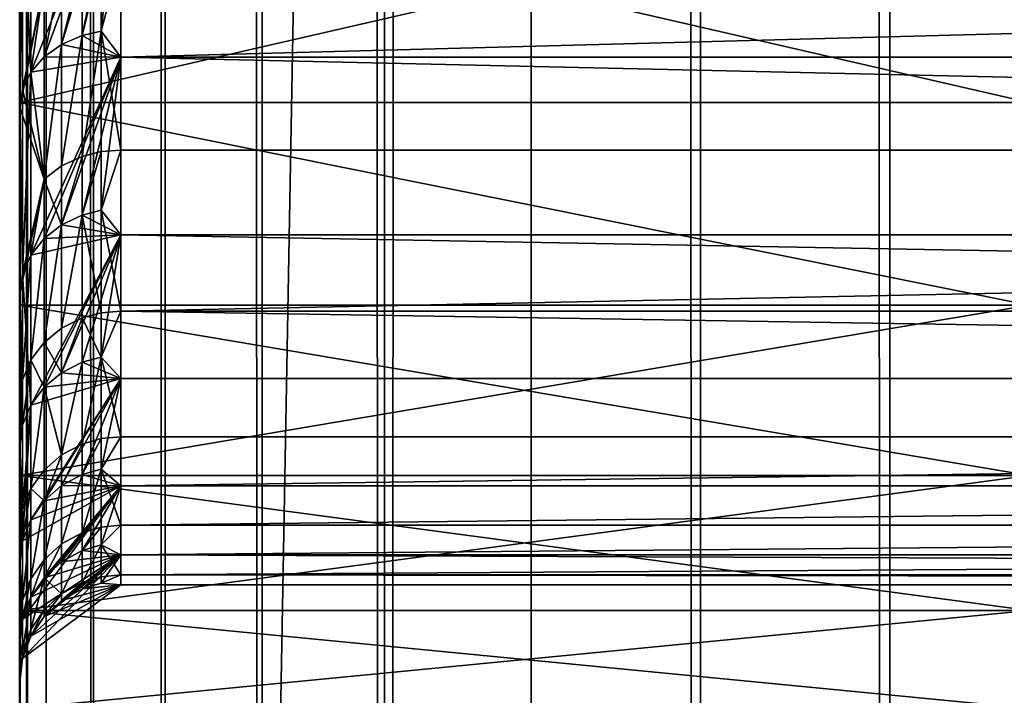
# Model space of a CAD drawing. Extents: x -184 to 184, y -150 to 150.
# Drawn here: x -135 to -134, y -120 to -119 of the extents above; entities that cross this region are included whole.
import ezdxf

# ---------------------------------------------------------------- set-up
doc = ezdxf.new("R2010")
doc.units = 0
doc.header["$MEASUREMENT"] = 0

msp = doc.modelspace()

# ---------------------------------------------------------------- linework, layer by layer
for points in [[(-150, 148, -1.5), (-150, -148, -1.5), (-125.187225, -106.553757, -1.5)], [(-150, 148, -3), (-125.187225, -106.553757, -3), (-150, -148, -3)], [(-135, -135, 1.5), (-135, 135, 1.5), (-134.993469, 134.993469, 1.360253)], [(-135, -135, 1.5), (-135, 34, 12), (-135, 135, 1.5)], [(-134.993469, -134.993469, 1.360253), (-135, -135, 1.5), (-134.993469, 134.993469, 1.360253)], [(-134.993469, -134.993469, 1.360253), (-134.993469, 134.993469, 1.360253), (-134.973969, 134.973969, 1.221721)], [(-134.973969, -134.973969, 1.221721), (-134.993469, -134.993469, 1.360253), (-134.973969, 134.973969, 1.221721)], [(-134.927109, -134.927109, 1.038104), (-134.973969, 134.973969, 1.221721), (-134.927109, 134.927109, 1.038104)], [(-134.927109, -134.927109, 1.038104), (-134.973969, -134.973969, 1.221721), (-134.973969, 134.973969, 1.221721)], [(-134.855911, -134.855911, 0.858509), (-134.927109, 134.927109, 1.038104), (-134.855911, 134.855911, 0.858509)], [(-134.855911, -134.855911, 0.858509), (-134.927109, -134.927109, 1.038104), (-134.927109, 134.927109, 1.038104)], [(-134.759827, -134.759827, 0.685847), (-134.855911, 134.855911, 0.858509), (-134.759827, 134.759827, 0.685847)], [(-134.759827, -134.759827, 0.685847), (-134.855911, -134.855911, 0.858509), (-134.855911, 134.855911, 0.858509)], [(-134.638794, -134.638794, 0.5237), (-134.759827, 134.759827, 0.685847), (-134.638794, 134.638794, 0.5237)], [(-134.638794, -134.638794, 0.5237), (-134.759827, -134.759827, 0.685847), (-134.759827, 134.759827, 0.685847)], [(-134.638794, -134.638794, 0.5237), (-134.638794, 134.638794, 0.5237), (-134.4935, 134.4935, 0.376181)], [(-134.4935, -134.4935, 0.376181), (-134.638794, -134.638794, 0.5237), (-134.4935, 134.4935, 0.376181)], [(-134.325638, -134.325638, 0.247669), (-134.4935, 134.4935, 0.376181), (-134.325638, 134.325638, 0.247669)], [(-134.325638, -134.325638, 0.247669), (-134.4935, -134.4935, 0.376181), (-134.4935, 134.4935, 0.376181)], [(-134.138016, -134.138016, 0.142452), (-134.325638, 134.325638, 0.247669), (-134.138016, 134.138016, 0.142452)], [(-134.138016, -134.138016, 0.142452), (-134.325638, -134.325638, 0.247669), (-134.325638, 134.325638, 0.247669)], [(-133.934586, -133.934586, 0.064335), (-134.138016, 134.138016, 0.142452), (-133.934586, 133.934586, 0.064335)], [(-133.934586, -133.934586, 0.064335), (-134.138016, -134.138016, 0.142452), (-134.138016, 134.138016, 0.142452)], [(-135, 134, -0.5), (-135, -134, -1.5), (-135, -134, -0.5)], [(-135, 134, -0.5), (-135, 134, -1.5), (-135, -134, -1.5)], [(-135, 134, -1.5), (-126.975693, -106.880867, -1.5), (-135, -134, -1.5)], [(-135, 134, -0.5), (-135, -134, -0.5), (-126.975693, -106.880867, -0.5)], [(-135, -135, 1.5), (-135, -34, 12), (-135, 34, 12)], [(-135, -135, 1.5), (-135, -34.341972, 12.019555), (-135, -34, 12)], [(-135, -135, 1.5), (-135, -85.658028, 12.019555), (-135, -34.341972, 12.019555)], [(-135, -134, 50), (-135, -78, 50), (-135, -85.42395, 33.75161)], [(-135, -134, 50), (-134, -78, 50), (-135, -78, 50)], [(-135, -134, 50), (-134, -134, 50), (-134, -78, 50)], [(-148, -150, -1.5), (-11.271595, -82.495064, -1.5), (-11.585547, -82.495064, -1.5)], [(-148, -150, -1.5), (-34.128738, -82.495064, -1.5), (-34.442692, -82.495064, -1.5)], [(-148, -150, -1.5), (148, -150, -1.5), (11.271595, -82.495064, -1.5)], [(-148, -150, -1.5), (-11.585547, -82.495064, -1.5), (-34.128738, -82.495064, -1.5)], [(-148, -150, -1.5), (11.271595, -82.495064, -1.5), (-11.271595, -82.495064, -1.5)], [(-119.558289, -110.507599, -1.5), (-148, -150, -1.5), (-34.442692, -82.495064, -1.5)], [(-148, -150, -3), (-11.585547, -82.495064, -3), (-11.271595, -82.495064, -3)], [(-148, -150, -3), (-34.442692, -82.495064, -3), (-34.128738, -82.495064, -3)], [(-148, -150, -3), (11.271595, -82.495064, -3), (148, -150, -3)], [(-148, -150, -3), (-34.128738, -82.495064, -3), (-11.585547, -82.495064, -3)], [(-148, -150, -3), (-11.271595, -82.495064, -3), (11.271595, -82.495064, -3)], [(-119.558289, -110.507599, -3), (-34.442692, -82.495064, -3), (-148, -150, -3)], [(-135, -134, 50), (-135, -85.42395, 33.75161), (-135, -85.624634, 33.502213)], [(-135, -134, 50), (-135, -85.624634, 33.502213), (-135, -85.793159, 33.230042)], [(-135, -135, 1.5), (-135, -86, 12), (-135, -85.658028, 12.019555)], [(-135, -134, 50), (-135, -85.793159, 33.230042), (-135, -85.926956, 32.939228)], [(-135, -134, 50), (-135, -85.926956, 32.939228), (-135, -116.288475, 16.500746)], [(-135, -135, 1.5), (-135, -86.341972, 12.019555), (-135, -86, 12)], [(-135, -135, 1.5), (-135, -86.679489, 12.077964), (-135, -86.341972, 12.019555)], [(-135, -135, 1.5), (-135, -116.288475, 11.499253), (-135, -86.679489, 12.077964)], [(-125.187225, -106.553757, -1.5), (-150, -148, -1.5), (-125.322891, -106.900734, -1.5)], [(-125.187225, -106.553757, -3), (-125.322891, -106.900734, -3), (-150, -148, -3)], [(-126.975693, -106.880867, -1.5), (-127.05513, -107.324997, -1.5), (-135, -134, -1.5)], [(-126.975693, -106.880867, -0.5), (-135, -134, -0.5), (-127.05513, -107.324997, -0.5)], [(-125.322891, -106.900734, -1.5), (-150, -148, -1.5), (-125.420914, -107.260162, -1.5)], [(-125.322891, -106.900734, -3), (-125.420914, -107.260162, -3), (-150, -148, -3)], [(-125.420914, -107.260162, -1.5), (-150, -148, -1.5), (-125.480171, -107.627975, -1.5)], [(-125.420914, -107.260162, -3), (-125.480171, -107.627975, -3), (-150, -148, -3)], [(-127.05513, -107.324997, -1.5), (-127.095009, -107.774406, -1.5), (-135, -134, -1.5)], [(-127.05513, -107.324997, -0.5), (-135, -134, -0.5), (-127.095009, -107.774406, -0.5)], [(-125.480171, -107.627975, -1.5), (-150, -148, -1.5), (-125.5, -108, -1.5)], [(-125.480171, -107.627975, -3), (-125.5, -108, -3), (-150, -148, -3)], [(-127.095009, -107.774406, -1.5), (-127.095009, -108.225594, -1.5), (-135, -134, -1.5)], [(-127.095009, -107.774406, -0.5), (-135, -134, -0.5), (-127.095009, -108.225594, -0.5)], [(-125.5, -108, -1.5), (-150, -148, -1.5), (-125.480171, -108.372025, -1.5)], [(-125.5, -108, -3), (-125.480171, -108.372025, -3), (-150, -148, -3)], [(-127.095009, -108.225594, -1.5), (-127.05513, -108.675003, -1.5), (-135, -134, -1.5)], [(-127.095009, -108.225594, -0.5), (-135, -134, -0.5), (-127.05513, -108.675003, -0.5)], [(-125.480171, -108.372025, -1.5), (-150, -148, -1.5), (-125.420914, -108.739838, -1.5)], [(-125.480171, -108.372025, -3), (-125.420914, -108.739838, -3), (-150, -148, -3)], [(-127.05513, -108.675003, -1.5), (-126.975693, -109.119133, -1.5), (-135, -134, -1.5)], [(-127.05513, -108.675003, -0.5), (-135, -134, -0.5), (-126.975693, -109.119133, -0.5)], [(-125.420914, -108.739838, -1.5), (-150, -148, -1.5), (-125.322891, -109.099266, -1.5)], [(-125.420914, -108.739838, -3), (-125.322891, -109.099266, -3), (-150, -148, -3)], [(-125.322891, -109.099266, -1.5), (-150, -148, -1.5), (-125.187225, -109.446243, -1.5)], [(-125.322891, -109.099266, -3), (-125.187225, -109.446243, -3), (-150, -148, -3)], [(-126.975693, -109.119133, -1.5), (-126.857315, -109.554512, -1.5), (-135, -134, -1.5)], [(-126.975693, -109.119133, -0.5), (-135, -134, -0.5), (-126.857315, -109.554512, -0.5)], [(-125.187225, -109.446243, -1.5), (-150, -148, -1.5), (-125.015442, -109.776833, -1.5)], [(-125.187225, -109.446243, -3), (-125.015442, -109.776833, -3), (-150, -148, -3)], [(-126.857315, -109.554512, -1.5), (-126.70092, -109.977715, -1.5), (-135, -134, -1.5)], [(-126.857315, -109.554512, -0.5), (-135, -134, -0.5), (-126.70092, -109.977715, -0.5)], [(-125.015442, -109.776833, -1.5), (-150, -148, -1.5), (-124.809494, -110.087288, -1.5)], [(-125.015442, -109.776833, -3), (-124.809494, -110.087288, -3), (-150, -148, -3)], [(-126.70092, -109.977715, -1.5), (-126.507736, -110.385445, -1.5), (-135, -134, -1.5)], [(-126.70092, -109.977715, -0.5), (-135, -134, -0.5), (-126.507736, -110.385445, -0.5)], [(-124.809494, -110.087288, -1.5), (-150, -148, -1.5), (-124.571709, -110.374092, -1.5)], [(-124.809494, -110.087288, -3), (-124.571709, -110.374092, -3), (-150, -148, -3)], [(-124.571709, -110.374092, -1.5), (-150, -148, -1.5), (-124.304787, -110.633995, -1.5)], [(-124.571709, -110.374092, -3), (-124.304787, -110.633995, -3), (-150, -148, -3)], [(-126.507736, -110.385445, -1.5), (-126.279266, -110.774506, -1.5), (-135, -134, -1.5)], [(-126.507736, -110.385445, -0.5), (-135, -134, -0.5), (-126.279266, -110.774506, -0.5)], [(-119.838661, -110.75293, -1.5), (-148, -150, -1.5), (-119.558289, -110.507599, -1.5)], [(-119.838661, -110.75293, -3), (-119.558289, -110.507599, -3), (-148, -150, -3)], [(-124.304787, -110.633995, -1.5), (-150, -148, -1.5), (-124.011757, -110.864059, -1.5)], [(-124.304787, -110.633995, -3), (-124.011757, -110.864059, -3), (-150, -148, -3)], [(-120.143524, -110.967072, -1.5), (-148, -150, -1.5), (-119.838661, -110.75293, -1.5)], [(-120.143524, -110.967072, -3), (-119.838661, -110.75293, -3), (-148, -150, -3)], [(-126.279266, -110.774506, -1.5), (-126.017311, -111.141846, -1.5), (-135, -134, -1.5)], [(-126.279266, -110.774506, -0.5), (-135, -134, -0.5), (-126.017311, -111.141846, -0.5)], [(-124.011757, -110.864059, -1.5), (-150, -148, -1.5), (-123.69593, -111.061668, -1.5)], [(-124.011757, -110.864059, -3), (-123.69593, -111.061668, -3), (-150, -148, -3)], [(-120.469421, -111.147591, -1.5), (-148, -150, -1.5), (-120.143524, -110.967072, -1.5)], [(-120.469421, -111.147591, -3), (-120.143524, -110.967072, -3), (-148, -150, -3)], [(-123.69593, -111.061668, -1.5), (-150, -148, -1.5), (-123.360886, -111.224594, -1.5)], [(-123.69593, -111.061668, -3), (-123.360886, -111.224594, -3), (-150, -148, -3)], [(-126.017311, -111.141846, -1.5), (-125.723915, -111.484604, -1.5), (-135, -134, -1.5)], [(-126.017311, -111.141846, -0.5), (-135, -134, -0.5), (-125.723915, -111.484604, -0.5)], [(-120.81266, -111.29245, -1.5), (-148, -150, -1.5), (-120.469421, -111.147591, -1.5)], [(-120.81266, -111.29245, -3), (-120.469421, -111.147591, -3), (-148, -150, -3)], [(-123.360886, -111.224594, -1.5), (-150, -148, -1.5), (-148, -150, -1.5)], [(-123.360886, -111.224594, -3), (-148, -150, -3), (-150, -148, -3)], [(-123.360886, -111.224594, -1.5), (-148, -150, -1.5), (-123.010422, -111.350975, -1.5)], [(-123.360886, -111.224594, -3), (-123.010422, -111.350975, -3), (-148, -150, -3)], [(-121.169357, -111.400002, -1.5), (-148, -150, -1.5), (-120.81266, -111.29245, -1.5)], [(-121.169357, -111.400002, -3), (-120.81266, -111.29245, -3), (-148, -150, -3)], [(-123.010422, -111.350975, -1.5), (-148, -150, -1.5), (-122.648514, -111.439392, -1.5)], [(-123.010422, -111.350975, -3), (-122.648514, -111.439392, -3), (-148, -150, -3)], [(-121.535461, -111.469032, -1.5), (-148, -150, -1.5), (-121.169357, -111.400002, -1.5)], [(-121.535461, -111.469032, -3), (-121.169357, -111.400002, -3), (-148, -150, -3)], [(-122.648514, -111.439392, -1.5), (-148, -150, -1.5), (-122.279251, -111.488846, -1.5)], [(-122.648514, -111.439392, -3), (-122.279251, -111.488846, -3), (-148, -150, -3)], [(-121.90683, -111.498756, -1.5), (-148, -150, -1.5), (-121.535461, -111.469032, -1.5)], [(-121.90683, -111.498756, -3), (-121.535461, -111.469032, -3), (-148, -150, -3)], [(-125.401375, -111.800087, -1.5), (-135, -134, -1.5), (-125.723915, -111.484604, -1.5)], [(-125.401375, -111.800087, -0.5), (-125.723915, -111.484604, -0.5), (-135, -134, -0.5)], [(-122.279251, -111.488846, -1.5), (-148, -150, -1.5), (-121.90683, -111.498756, -1.5)], [(-122.279251, -111.488846, -3), (-121.90683, -111.498756, -3), (-148, -150, -3)], [(-125.052208, -112.085831, -1.5), (-135, -134, -1.5), (-125.401375, -111.800087, -1.5)], [(-125.052208, -112.085831, -0.5), (-125.401375, -111.800087, -0.5), (-135, -134, -0.5)], [(-124.679161, -112.3396, -1.5), (-135, -134, -1.5), (-125.052208, -112.085831, -1.5)], [(-124.679161, -112.3396, -0.5), (-125.052208, -112.085831, -0.5), (-135, -134, -0.5)], [(-124.285141, -112.559402, -1.5), (-135, -134, -1.5), (-124.679161, -112.3396, -1.5)], [(-124.285141, -112.559402, -0.5), (-124.679161, -112.3396, -0.5), (-135, -134, -0.5)], [(-123.873238, -112.743523, -1.5), (-135, -134, -1.5), (-124.285141, -112.559402, -1.5)], [(-123.873238, -112.743523, -0.5), (-124.285141, -112.559402, -0.5), (-135, -134, -0.5)], [(-123.446678, -112.890518, -1.5), (-135, -134, -1.5), (-123.873238, -112.743523, -1.5)], [(-123.446678, -112.890518, -0.5), (-123.873238, -112.743523, -0.5), (-135, -134, -0.5)], [(-123.008789, -112.999237, -1.5), (-135, -134, -1.5), (-123.446678, -112.890518, -1.5)], [(-123.008789, -112.999237, -0.5), (-123.446678, -112.890518, -0.5), (-135, -134, -0.5)], [(-123.008789, -112.999237, -1.5), (-134, -135, -1.5), (-135, -134, -1.5)], [(-123.008789, -112.999237, -0.5), (-135, -134, -0.5), (-134, -135, -0.5)], [(-135, -135, 1.5), (-135, -116.601181, 11.43077), (-135, -116.288475, 11.499253)], [(-135, -134, 50), (-135, -116.288475, 16.500746), (-135, -116.601181, 16.569231)], [(-135, -135, 1.5), (-135, -116.91993, 11.401233), (-135, -116.601181, 11.43077)], [(-135, -134, 50), (-135, -116.601181, 16.569231), (-135, -116.91993, 16.598766)], [(-135, -135, 1.5), (-135, -117.239899, 11.411091), (-135, -116.91993, 11.401233)], [(-135, -134, 50), (-135, -116.91993, 16.598766), (-135, -117.239899, 16.588909)], [(-135, -135, 1.5), (-135, -117.556229, 11.460195), (-135, -117.239899, 11.411091)], [(-135, -134, 50), (-135, -117.239899, 16.588909), (-135, -117.556229, 16.539806)], [(-135, -135, 1.5), (-135, -117.86412, 11.547798), (-135, -117.556229, 11.460195)], [(-135, -135, 49), (-135, -117.556229, 16.539806), (-135, -117.86412, 16.452202)], [(-135, -134, 50), (-135, -117.556229, 16.539806), (-135, -135, 49)], [(-135, -135, 1.5), (-135, -118.15892, 11.672575), (-135, -117.86412, 11.547798)], [(-135, -135, 49), (-135, -117.86412, 16.452202), (-135, -118.15892, 16.327425)], [(-135, -117.920311, 16.324442), (-135, -118.672768, 18.317907), (-135, -119.064034, 18.145145)], [(-135, -118.204384, 16.190767), (-135, -117.920311, 16.324442), (-135, -119.064034, 18.145145)], [(-135, -119.064034, 9.854856), (-135, -118.672768, 9.682093), (-135, -117.920311, 11.675559)], [(-135, -119.064034, 9.854856), (-135, -117.920311, 11.675559), (-135, -118.204384, 11.809234)], [(-135, -135, 1.5), (-135, -118.43615, 11.832634), (-135, -118.15892, 11.672575)], [(-135, -135, 49), (-135, -118.15892, 16.327425), (-135, -118.43615, 16.167366)], [(-135, -118.204384, 16.190767), (-135, -119.064034, 18.145145), (-135, -119.437698, 17.937017)], [(-135, -118.46946, 16.022543), (-135, -118.204384, 16.190767), (-135, -119.437698, 17.937017)], [(-135, -119.437698, 10.062983), (-135, -119.064034, 9.854856), (-135, -118.204384, 11.809234)], [(-135, -119.437698, 10.062983), (-135, -118.204384, 11.809234), (-135, -118.46946, 11.977457)], [(-135, -135, 1.5), (-135, -118.691605, 12.025547), (-135, -118.43615, 11.832634)], [(-135, -135, 49), (-135, -118.43615, 16.167366), (-135, -118.691605, 15.974453)], [(-135, -118.46946, 16.022543), (-135, -119.437698, 17.937017), (-135, -119.790558, 17.695299)], [(-135, -118.711365, 15.822422), (-135, -118.46946, 16.022543), (-135, -119.790558, 17.695299)], [(-135, -119.790558, 10.3047), (-135, -119.437698, 10.062983), (-135, -118.46946, 11.977457)], [(-135, -119.790558, 10.3047), (-135, -118.46946, 11.977457), (-135, -118.711365, 12.177578)], [(-135.00029, -119.065094, 9.85273), (-135, -118.672768, 9.682093), (-135, -119.064034, 9.854856)], [(-135.00029, -119.065094, 9.85273), (-135.00029, -118.673622, 9.679878), (-135, -118.672768, 9.682093)], [(-135.00029, -118.673622, 18.320122), (-135, -119.064034, 18.145145), (-135, -118.672768, 18.317907)], [(-135.00029, -118.673622, 18.320122), (-135.00029, -119.065094, 18.14727), (-135, -119.064034, 18.145145)], [(-134.989105, -118.891304, 12.435378), (-134.989105, -118.68029, 12.210673), (-134.899994, -118.66964, 12.275962)], [(-134.976044, -118.876244, 12.447838), (-134.989105, -118.891304, 12.435378), (-134.899994, -118.66964, 12.275962)], [(-134.958786, -118.863945, 12.458009), (-134.976044, -118.876244, 12.447838), (-134.899994, -118.66964, 12.275962)], [(-134.938263, -118.855095, 12.46533), (-134.958786, -118.863945, 12.458009), (-134.899994, -118.66964, 12.275962)], [(-134.91951, -118.850716, 12.468958), (-134.938263, -118.855095, 12.46533), (-134.899994, -118.66964, 12.275962)], [(-134.91951, -118.850716, 12.468958), (-134.899994, -118.66964, 12.275962), (-134.899994, -118.876396, 12.503625)], [(-127.099998, -118.66964, 12.275962), (-134.899994, -118.876396, 12.503625), (-134.899994, -118.66964, 12.275962)], [(-127.099998, -118.66964, 12.275962), (-127.099998, -118.876396, 12.503625), (-134.899994, -118.876396, 12.503625)], [(-134.989105, -118.891304, 12.435378), (-134.997238, -118.695389, 12.194596), (-134.989105, -118.68029, 12.210673)], [(-134, -118.691605, 12.025547), (-135, -118.921425, 12.248391), (-134, -118.921425, 12.248391)], [(-134, -118.691605, 12.025547), (-135, -118.691605, 12.025547), (-135, -118.921425, 12.248391)], [(-134, -118.921425, 15.751609), (-135, -118.921425, 15.751609), (-135, -118.691605, 15.974453)], [(-134, -118.921425, 15.751609), (-135, -118.691605, 15.974453), (-134, -118.691605, 15.974453)], [(-135, -135, 1.5), (-135, -118.921425, 12.248391), (-135, -118.691605, 12.025547)], [(-135, -135, 49), (-135, -118.691605, 15.974453), (-135, -118.921425, 15.751609)], [(-134.997238, -118.908295, 12.42132), (-135, -118.711365, 12.177578), (-134.997238, -118.695389, 12.194596)], [(-134.989105, -118.891304, 12.435378), (-134.997238, -118.908295, 12.42132), (-134.997238, -118.695389, 12.194596)], [(-134.997238, -118.908295, 12.42132), (-135, -118.926285, 12.40644), (-135, -118.711365, 12.177578)], [(-134.976044, -118.80262, 15.63709), (-135, -118.711365, 15.822422), (-135, -118.926285, 15.59356)], [(-135, -118.711365, 15.822422), (-135, -119.790558, 17.695299), (-135, -120.119614, 17.422056)], [(-135, -120.422058, 17.119616), (-135, -118.711365, 15.822422), (-135, -120.119614, 17.422056)], [(-135, -118.926285, 15.59356), (-135, -118.711365, 15.822422), (-135, -120.422058, 17.119616)], [(-135, -120.119614, 10.577944), (-135, -119.790558, 10.3047), (-135, -118.711365, 12.177578)], [(-135, -120.422058, 10.880383), (-135, -120.119614, 10.577944), (-135, -118.711365, 12.177578)], [(-135, -120.422058, 10.880383), (-135, -118.711365, 12.177578), (-135, -118.926285, 12.40644)], [(-134.938263, -118.782303, 15.61864), (-134.958786, -118.863945, 15.541991), (-134.938263, -118.855095, 15.53467)], [(-134.938263, -118.782303, 15.61864), (-134.958786, -118.790802, 15.626362), (-134.958786, -118.863945, 15.541991)], [(-134.91951, -118.778091, 15.614814), (-134.938263, -118.782303, 15.61864), (-134.938263, -118.855095, 15.53467)], [(-134.91951, -118.778091, 15.614814), (-134.938263, -118.855095, 15.53467), (-134.91951, -118.850716, 15.531042)], [(-134.91951, -118.850716, 15.531042), (-134.899994, -118.968414, 15.37308), (-134.899994, -118.776665, 15.613523)], [(-134.91951, -118.778091, 15.614814), (-134.91951, -118.850716, 15.531042), (-134.899994, -118.776665, 15.613523)], [(-127.099998, -118.968414, 15.37308), (-127.099998, -118.776665, 15.613523), (-134.899994, -118.776665, 15.613523)], [(-127.099998, -118.968414, 15.37308), (-134.899994, -118.776665, 15.613523), (-134.899994, -118.968414, 15.37308)], [(-134.958786, -118.790802, 15.626362), (-134.976044, -118.876244, 15.552162), (-134.958786, -118.863945, 15.541991)], [(-134.958786, -118.790802, 15.626362), (-134.976044, -118.80262, 15.63709), (-134.976044, -118.876244, 15.552162)], [(-134.976044, -118.80262, 15.63709), (-135, -118.926285, 15.59356), (-134.997238, -118.908295, 15.57868)], [(-134.976044, -118.80262, 15.63709), (-134.997238, -118.908295, 15.57868), (-134.989105, -118.891304, 15.564622)], [(-134.976044, -118.80262, 15.63709), (-134.989105, -118.891304, 15.564622), (-134.976044, -118.876244, 15.552162)], [(-134.91951, -118.850716, 12.468958), (-134.899994, -118.876396, 12.503625), (-134.938263, -118.855095, 12.46533)], [(-134.91951, -118.850716, 15.531042), (-134.938263, -118.974655, 15.377435), (-134.91951, -118.969986, 15.374179)], [(-134.91951, -118.850716, 15.531042), (-134.938263, -118.855095, 15.53467), (-134.938263, -118.974655, 15.377435)], [(-134.91951, -118.850716, 15.531042), (-134.91951, -118.969986, 15.374179), (-134.899994, -118.968414, 15.37308)], [(-134.938263, -118.855095, 12.46533), (-134.899994, -118.876396, 12.503625), (-134.958786, -118.863945, 12.458009)], [(-134.938263, -118.855095, 15.53467), (-134.958786, -118.863945, 15.541991), (-134.958786, -118.984077, 15.384007)], [(-134.938263, -118.855095, 15.53467), (-134.958786, -118.984077, 15.384007), (-134.938263, -118.974655, 15.377435)], [(-134.958786, -118.863945, 12.458009), (-134.899994, -118.876396, 12.503625), (-134.976044, -118.876244, 12.447838)], [(-134.958786, -118.863945, 15.541991), (-134.976044, -118.997162, 15.393136), (-134.958786, -118.984077, 15.384007)], [(-134.958786, -118.863945, 15.541991), (-134.976044, -118.876244, 15.552162), (-134.976044, -118.997162, 15.393136)], [(-134.976044, -118.876244, 12.447838), (-134.899994, -118.876396, 12.503625), (-134.989105, -118.891304, 12.435378)], [(-134.976044, -118.876244, 15.552162), (-134.989105, -118.891304, 15.564622), (-134.976044, -118.997162, 15.393136)], [(-134.989105, -119.072487, 12.684759), (-134.989105, -118.891304, 12.435378), (-134.899994, -118.876396, 12.503625)], [(-134.976044, -119.055984, 12.695232), (-134.989105, -119.072487, 12.684759), (-134.899994, -118.876396, 12.503625)], [(-134.958786, -119.042511, 12.703782), (-134.976044, -119.055984, 12.695232), (-134.899994, -118.876396, 12.503625)], [(-134.938263, -119.032814, 12.709937), (-134.958786, -119.042511, 12.703782), (-134.899994, -118.876396, 12.503625)], [(-134.91951, -119.028008, 12.712986), (-134.938263, -119.032814, 12.709937), (-134.899994, -118.876396, 12.503625)], [(-134.91951, -119.028008, 12.712986), (-134.899994, -118.876396, 12.503625), (-134.899994, -119.052345, 12.755857)], [(-127.099998, -119.052345, 12.755857), (-134.899994, -119.052345, 12.755857), (-134.899994, -118.876396, 12.503625)], [(-127.099998, -118.876396, 12.503625), (-127.099998, -119.052345, 12.755857), (-134.899994, -118.876396, 12.503625)], [(-134.997238, -119.09111, 12.672941), (-134.997238, -118.908295, 12.42132), (-134.989105, -118.891304, 12.435378)], [(-134.989105, -119.072487, 12.684759), (-134.997238, -119.09111, 12.672941), (-134.989105, -118.891304, 12.435378)], [(-134.989105, -118.891304, 15.564622), (-134.997238, -118.908295, 15.57868), (-134.976044, -118.997162, 15.393136)], [(-134.997238, -119.09111, 12.672941), (-135, -118.926285, 12.40644), (-134.997238, -118.908295, 12.42132)], [(-134.997238, -118.908295, 15.57868), (-135, -118.926285, 15.59356), (-134.976044, -118.997162, 15.393136)], [(-134, -119.122108, 12.497788), (-135, -118.921425, 12.248391), (-135, -119.122108, 12.497788)], [(-134, -118.921425, 12.248391), (-135, -118.921425, 12.248391), (-134, -119.122108, 12.497788)], [(-134, -119.122108, 15.502212), (-135, -119.122108, 15.502212), (-135, -118.921425, 15.751609)], [(-134, -119.122108, 15.502212), (-135, -118.921425, 15.751609), (-134, -118.921425, 15.751609)], [(-135, -135, 1.5), (-135, -119.122108, 12.497788), (-135, -118.921425, 12.248391)], [(-135, -135, 49), (-135, -118.921425, 15.751609), (-135, -119.122108, 15.502212)], [(-134.997238, -119.09111, 12.672941), (-135, -119.110817, 12.660433), (-135, -118.926285, 12.40644)], [(-134.976044, -118.997162, 15.393136), (-135, -118.926285, 15.59356), (-135, -119.110817, 15.339567)], [(-135, -120.695297, 16.790562), (-135, -118.926285, 15.59356), (-135, -120.422058, 17.119616)], [(-135, -120.695297, 16.790562), (-135, -119.110817, 15.339567), (-135, -118.926285, 15.59356)], [(-135, -120.695297, 11.209439), (-135, -118.926285, 12.40644), (-135, -119.110817, 12.660433)], [(-135, -120.422058, 10.880383), (-135, -118.926285, 12.40644), (-135, -120.695297, 11.209439)], [(-134.91951, -119.028008, 15.287014), (-134.899994, -119.127838, 15.110092), (-134.899994, -118.968414, 15.37308)], [(-134.91951, -118.969986, 15.374179), (-134.91951, -119.028008, 15.287014), (-134.899994, -118.968414, 15.37308)], [(-127.099998, -118.968414, 15.37308), (-134.899994, -118.968414, 15.37308), (-134.899994, -119.127838, 15.110092)], [(-127.099998, -119.127838, 15.110092), (-127.099998, -118.968414, 15.37308), (-134.899994, -119.127838, 15.110092)], [(-134.938263, -118.974655, 15.377435), (-134.958786, -118.984077, 15.384007), (-134.958786, -119.042511, 15.296218)], [(-134.938263, -118.974655, 15.377435), (-134.958786, -119.042511, 15.296218), (-134.938263, -119.032814, 15.290063)], [(-134.91951, -118.969986, 15.374179), (-134.938263, -118.974655, 15.377435), (-134.938263, -119.032814, 15.290063)], [(-134.91951, -118.969986, 15.374179), (-134.938263, -119.032814, 15.290063), (-134.91951, -119.028008, 15.287014)], [(-134.958786, -118.984077, 15.384007), (-134.976044, -118.997162, 15.393136), (-134.958786, -119.042511, 15.296218)], [(-134.976044, -118.997162, 15.393136), (-135, -119.110817, 15.339567), (-134.997238, -119.09111, 15.327059)], [(-134.976044, -118.997162, 15.393136), (-134.997238, -119.09111, 15.327059), (-134.989105, -119.072487, 15.315241)], [(-134.976044, -118.997162, 15.393136), (-134.989105, -119.072487, 15.315241), (-134.976044, -119.055984, 15.304768)], [(-134.976044, -118.997162, 15.393136), (-134.976044, -119.055984, 15.304768), (-134.958786, -119.042511, 15.296218)], [(-134.938263, -119.032814, 12.709937), (-134.899994, -119.052345, 12.755857), (-134.958786, -119.042511, 12.703782)], [(-134.938263, -119.032814, 15.290063), (-134.958786, -119.042511, 15.296218), (-134.958786, -119.144768, 15.118926)], [(-134.938263, -119.032814, 15.290063), (-134.958786, -119.144768, 15.118926), (-134.938263, -119.13459, 15.113613)], [(-134.91951, -119.028008, 12.712986), (-134.899994, -119.052345, 12.755857), (-134.938263, -119.032814, 12.709937)], [(-134.91951, -119.028008, 15.287014), (-134.938263, -119.032814, 15.290063), (-134.91951, -119.129539, 15.110981)], [(-134.938263, -119.032814, 15.290063), (-134.938263, -119.13459, 15.113613), (-134.91951, -119.129539, 15.110981)], [(-134.91951, -119.028008, 15.287014), (-134.91951, -119.129539, 15.110981), (-134.899994, -119.127838, 15.110092)], [(-134.958786, -119.042511, 12.703782), (-134.899994, -119.052345, 12.755857), (-134.976044, -119.055984, 12.695232)], [(-134.958786, -119.042511, 15.296218), (-134.976044, -119.15892, 15.126307), (-134.958786, -119.144768, 15.118926)], [(-134.958786, -119.042511, 15.296218), (-134.976044, -119.055984, 15.304768), (-134.976044, -119.15892, 15.126307)], [(-134.976044, -119.055984, 12.695232), (-134.899994, -119.052345, 12.755857), (-134.989105, -119.072487, 12.684759)], [(-134.989105, -119.220993, 12.954882), (-134.989105, -119.072487, 12.684759), (-134.899994, -119.052345, 12.755857)], [(-134.976044, -119.2033, 12.963204), (-134.989105, -119.220993, 12.954882), (-134.899994, -119.052345, 12.755857)], [(-134.976044, -119.055984, 15.304768), (-134.989105, -119.176247, 15.135347), (-134.976044, -119.15892, 15.126307)], [(-134.976044, -119.055984, 15.304768), (-134.989105, -119.072487, 15.315241), (-134.989105, -119.176247, 15.135347)], [(-134.958786, -119.188866, 12.969998), (-134.976044, -119.2033, 12.963204), (-134.899994, -119.052345, 12.755857)], [(-134.938263, -119.178474, 12.974889), (-134.958786, -119.188866, 12.969998), (-134.899994, -119.052345, 12.755857)], [(-134.91951, -119.173325, 12.977311), (-134.938263, -119.178474, 12.974889), (-134.899994, -119.052345, 12.755857)], [(-134.91951, -119.173325, 12.977311), (-134.899994, -119.052345, 12.755857), (-134.899994, -119.194588, 13.02852)], [(-127.099998, -119.194588, 13.02852), (-134.899994, -119.194588, 13.02852), (-134.899994, -119.052345, 12.755857)], [(-127.099998, -119.052345, 12.755857), (-127.099998, -119.194588, 13.02852), (-134.899994, -119.052345, 12.755857)], [(-135.00029, -119.43895, 10.060965), (-135.00029, -119.065094, 9.85273), (-135, -119.064034, 9.854856)], [(-135.00029, -119.43895, 10.060965), (-135, -119.064034, 9.854856), (-135, -119.437698, 10.062983)], [(-135.00029, -119.43895, 17.939035), (-135, -119.437698, 17.937017), (-135, -119.064034, 18.145145)], [(-135.00029, -119.065094, 18.14727), (-135.00029, -119.43895, 17.939035), (-135, -119.064034, 18.145145)], [(-134.989105, -119.220993, 12.954882), (-134.997238, -119.09111, 12.672941), (-134.989105, -119.072487, 12.684759)], [(-134.989105, -119.072487, 15.315241), (-134.997238, -119.195801, 15.145548), (-134.989105, -119.176247, 15.135347)], [(-134.989105, -119.072487, 15.315241), (-134.997238, -119.09111, 15.327059), (-134.997238, -119.195801, 15.145548)], [(-134.997238, -119.240944, 12.945492), (-135, -119.110817, 12.660433), (-134.997238, -119.09111, 12.672941)], [(-134.997238, -119.09111, 15.327059), (-135, -119.110817, 15.339567), (-134.997238, -119.195801, 15.145548)], [(-134.989105, -119.220993, 12.954882), (-134.997238, -119.240944, 12.945492), (-134.997238, -119.09111, 12.672941)], [(-134.997238, -119.240944, 12.945492), (-135, -119.26207, 12.935552), (-135, -119.110817, 12.660433)], [(-134.997238, -119.195801, 15.145548), (-135, -119.110817, 15.339567), (-135, -119.26207, 15.064448)], [(-135, -120.937019, 16.437698), (-135, -119.110817, 15.339567), (-135, -120.695297, 16.790562)], [(-135, -121.145142, 16.064037), (-135, -119.110817, 15.339567), (-135, -120.937019, 16.437698)], [(-135, -121.145142, 16.064037), (-135, -119.26207, 15.064448), (-135, -119.110817, 15.339567)], [(-135, -121.145142, 11.935964), (-135, -119.110817, 12.660433), (-135, -119.26207, 12.935552)], [(-135, -120.937019, 11.562303), (-135, -119.110817, 12.660433), (-135, -121.145142, 11.935964)], [(-135, -120.695297, 11.209439), (-135, -119.110817, 12.660433), (-135, -120.937019, 11.562303)], [(-134, -119.122108, 12.497788), (-135, -119.290634, 12.769957), (-134, -119.290634, 12.769957)], [(-134, -119.122108, 12.497788), (-135, -119.122108, 12.497788), (-135, -119.290634, 12.769957)], [(-134, -119.290634, 15.230043), (-135, -119.290634, 15.230043), (-135, -119.122108, 15.502212)], [(-134, -119.290634, 15.230043), (-135, -119.122108, 15.502212), (-134, -119.122108, 15.502212)], [(-135, -135, 1.5), (-135, -119.290634, 12.769957), (-135, -119.122108, 12.497788)], [(-135, -135, 49), (-135, -119.122108, 15.502212), (-135, -119.290634, 15.230043)], [(-134.938263, -119.13459, 15.113613), (-134.958786, -119.188866, 15.030002), (-134.938263, -119.178474, 15.025111)], [(-134.938263, -119.13459, 15.113613), (-134.958786, -119.144768, 15.118926), (-134.958786, -119.188866, 15.030002)], [(-134.91951, -119.129539, 15.110981), (-134.938263, -119.13459, 15.113613), (-134.91951, -119.173325, 15.022689)], [(-134.938263, -119.13459, 15.113613), (-134.938263, -119.178474, 15.025111), (-134.91951, -119.173325, 15.022689)], [(-134.91951, -119.173325, 15.022689), (-134.899994, -119.252327, 14.828876), (-134.899994, -119.127838, 15.110092)], [(-134.91951, -119.129539, 15.110981), (-134.91951, -119.173325, 15.022689), (-134.899994, -119.127838, 15.110092)], [(-127.099998, -119.252327, 14.828876), (-127.099998, -119.127838, 15.110092), (-134.899994, -119.127838, 15.110092)], [(-127.099998, -119.252327, 14.828876), (-134.899994, -119.127838, 15.110092), (-134.899994, -119.252327, 14.828876)], [(-134.958786, -119.144768, 15.118926), (-134.976044, -119.15892, 15.126307), (-134.958786, -119.188866, 15.030002)], [(-134.976044, -119.15892, 15.126307), (-134.989105, -119.176247, 15.135347), (-134.976044, -119.2033, 15.036796)], [(-134.976044, -119.15892, 15.126307), (-134.976044, -119.2033, 15.036796), (-134.958786, -119.188866, 15.030002)], [(-134.91951, -119.173325, 12.977311), (-134.899994, -119.194588, 13.02852), (-134.938263, -119.178474, 12.974889)], [(-134.91951, -119.173325, 15.022689), (-134.938263, -119.259468, 14.831505), (-134.91951, -119.254128, 14.829539)], [(-134.91951, -119.173325, 15.022689), (-134.938263, -119.178474, 15.025111), (-134.938263, -119.259468, 14.831505)], [(-134.91951, -119.173325, 15.022689), (-134.91951, -119.254128, 14.829539), (-134.899994, -119.252327, 14.828876)], [(-134.989105, -119.176247, 15.135347), (-134.997238, -119.240944, 15.054508), (-134.989105, -119.220993, 15.045118)], [(-134.989105, -119.176247, 15.135347), (-134.997238, -119.195801, 15.145548), (-134.997238, -119.240944, 15.054508)], [(-134.989105, -119.176247, 15.135347), (-134.989105, -119.220993, 15.045118), (-134.976044, -119.2033, 15.036796)], [(-134.938263, -119.178474, 12.974889), (-134.899994, -119.194588, 13.02852), (-134.958786, -119.188866, 12.969998)], [(-134.938263, -119.178474, 15.025111), (-134.958786, -119.270248, 14.835472), (-134.938263, -119.259468, 14.831505)], [(-134.938263, -119.178474, 15.025111), (-134.958786, -119.188866, 15.030002), (-134.958786, -119.270248, 14.835472)], [(-134.958786, -119.188866, 12.969998), (-134.899994, -119.194588, 13.02852), (-134.976044, -119.2033, 12.963204)], [(-134.958786, -119.188866, 15.030002), (-134.976044, -119.2033, 15.036796), (-134.958786, -119.270248, 14.835472)], [(-134.997238, -119.195801, 15.145548), (-135, -119.26207, 15.064448), (-134.997238, -119.240944, 15.054508)], [(-134.976044, -119.2033, 12.963204), (-134.899994, -119.194588, 13.02852), (-134.989105, -119.220993, 12.954882)], [(-134.989105, -119.334465, 13.241487), (-134.989105, -119.220993, 12.954882), (-134.899994, -119.194588, 13.02852)], [(-134.976044, -119.315872, 13.247526), (-134.989105, -119.334465, 13.241487), (-134.899994, -119.194588, 13.02852)], [(-134.976044, -119.2033, 15.036796), (-134.989105, -119.303566, 14.847733), (-134.976044, -119.285225, 14.840983)], [(-134.976044, -119.2033, 15.036796), (-134.989105, -119.220993, 15.045118), (-134.989105, -119.303566, 14.847733)], [(-134.958786, -119.300697, 13.252458), (-134.976044, -119.315872, 13.247526), (-134.899994, -119.194588, 13.02852)], [(-134.976044, -119.2033, 15.036796), (-134.976044, -119.285225, 14.840983), (-134.958786, -119.270248, 14.835472)], [(-134.938263, -119.289772, 13.256007), (-134.958786, -119.300697, 13.252458), (-134.899994, -119.194588, 13.02852)], [(-134.91951, -119.284363, 13.257766), (-134.938263, -119.289772, 13.256007), (-134.899994, -119.194588, 13.02852)], [(-134.91951, -119.284363, 13.257766), (-134.899994, -119.194588, 13.02852), (-134.899994, -119.300804, 13.317134)], [(-127.099998, -119.194588, 13.02852), (-134.899994, -119.300804, 13.317134), (-134.899994, -119.194588, 13.02852)], [(-127.099998, -119.194588, 13.02852), (-127.099998, -119.300804, 13.317134), (-134.899994, -119.300804, 13.317134)], [(-134.997238, -119.355438, 13.234672), (-134.997238, -119.240944, 12.945492), (-134.989105, -119.220993, 12.954882)], [(-134.989105, -119.334465, 13.241487), (-134.997238, -119.355438, 13.234672), (-134.989105, -119.220993, 12.954882)], [(-134.989105, -119.220993, 15.045118), (-134.997238, -119.324265, 14.85535), (-134.989105, -119.303566, 14.847733)], [(-134.989105, -119.220993, 15.045118), (-134.997238, -119.240944, 15.054508), (-134.997238, -119.324265, 14.85535)], [(-134.997238, -119.355438, 13.234672), (-135, -119.26207, 12.935552), (-134.997238, -119.240944, 12.945492)], [(-134.997238, -119.240944, 15.054508), (-135, -119.26207, 15.064448), (-134.997238, -119.324265, 14.85535)], [(-134.938263, -119.259468, 14.831505), (-134.958786, -119.300697, 14.747542), (-134.938263, -119.289772, 14.743993)], [(-134.938263, -119.259468, 14.831505), (-134.958786, -119.270248, 14.835472), (-134.958786, -119.300697, 14.747542)], [(-134.91951, -119.254128, 14.829539), (-134.938263, -119.289772, 14.743993), (-134.91951, -119.284363, 14.742234)], [(-134.91951, -119.254128, 14.829539), (-134.938263, -119.259468, 14.831505), (-134.938263, -119.289772, 14.743993)], [(-134.91951, -119.284363, 14.742234), (-134.899994, -119.339828, 14.53405), (-134.899994, -119.252327, 14.828876)], [(-134.91951, -119.254128, 14.829539), (-134.91951, -119.284363, 14.742234), (-134.899994, -119.252327, 14.828876)], [(-127.099998, -119.252327, 14.828876), (-134.899994, -119.252327, 14.828876), (-134.899994, -119.339828, 14.53405)], [(-127.099998, -119.339828, 14.53405), (-127.099998, -119.252327, 14.828876), (-134.899994, -119.339828, 14.53405)], [(-134.997238, -119.355438, 13.234672), (-135, -119.37764, 13.227457), (-135, -119.26207, 12.935552)], [(-134.997238, -119.324265, 14.85535), (-135, -119.26207, 15.064448), (-135, -119.37764, 14.772543)], [(-135, -121.317909, 15.672767), (-135, -119.26207, 15.064448), (-135, -121.145142, 16.064037)], [(-135, -121.317909, 15.672767), (-135, -119.37764, 14.772543), (-135, -119.26207, 15.064448)], [(-135, -121.317909, 12.327233), (-135, -119.26207, 12.935552), (-135, -119.37764, 13.227457)], [(-135, -121.145142, 11.935964), (-135, -119.26207, 12.935552), (-135, -121.317909, 12.327233)], [(-134.958786, -119.270248, 14.835472), (-134.976044, -119.285225, 14.840983), (-134.976044, -119.315872, 14.752474)], [(-134.958786, -119.270248, 14.835472), (-134.976044, -119.315872, 14.752474), (-134.958786, -119.300697, 14.747542)], [(-134, -119.290634, 12.769957), (-135, -119.424431, 13.060772), (-134, -119.424431, 13.060772)], [(-134, -119.290634, 12.769957), (-135, -119.290634, 12.769957), (-135, -119.424431, 13.060772)], [(-134, -119.424431, 14.939228), (-135, -119.424431, 14.939228), (-135, -119.290634, 15.230043)], [(-134, -119.424431, 14.939228), (-135, -119.290634, 15.230043), (-134, -119.290634, 15.230043)], [(-135, -135, 1.5), (-135, -119.424431, 13.060772), (-135, -119.290634, 12.769957)], [(-135, -135, 49), (-135, -119.290634, 15.230043), (-135, -119.424431, 14.939228)], [(-134.976044, -119.285225, 14.840983), (-134.989105, -119.303566, 14.847733), (-134.976044, -119.315872, 14.752474)], [(-134.938263, -119.289772, 13.256007), (-134.899994, -119.300804, 13.317134), (-134.958786, -119.300697, 13.252458)], [(-134.938263, -119.289772, 14.743993), (-134.958786, -119.300697, 14.747542), (-134.958786, -119.358444, 14.5383)], [(-134.938263, -119.289772, 14.743993), (-134.958786, -119.358444, 14.5383), (-134.938263, -119.347252, 14.535744)], [(-134.91951, -119.284363, 13.257766), (-134.899994, -119.300804, 13.317134), (-134.938263, -119.289772, 13.256007)], [(-134.91951, -119.284363, 14.742234), (-134.938263, -119.347252, 14.535744), (-134.91951, -119.341698, 14.534478)], [(-134.91951, -119.284363, 14.742234), (-134.938263, -119.289772, 14.743993), (-134.938263, -119.347252, 14.535744)], [(-134.91951, -119.284363, 14.742234), (-134.91951, -119.341698, 14.534478), (-134.899994, -119.339828, 14.53405)], [(-134.989105, -119.334465, 13.241487), (-134.899994, -119.300804, 13.317134), (-134.997238, -119.355438, 13.234672)], [(-134.997238, -119.432785, 13.535921), (-134.997238, -119.355438, 13.234672), (-134.899994, -119.300804, 13.317134)], [(-134.989105, -119.411125, 13.540053), (-134.997238, -119.432785, 13.535921), (-134.899994, -119.300804, 13.317134)], [(-134.976044, -119.315872, 13.247526), (-134.899994, -119.300804, 13.317134), (-134.989105, -119.334465, 13.241487)], [(-134.976044, -119.391922, 13.543716), (-134.989105, -119.411125, 13.540053), (-134.899994, -119.300804, 13.317134)], [(-134.958786, -119.300697, 13.252458), (-134.899994, -119.300804, 13.317134), (-134.976044, -119.315872, 13.247526)], [(-134.958786, -119.300697, 14.747542), (-134.976044, -119.315872, 14.752474), (-134.976044, -119.374001, 14.541851)], [(-134.958786, -119.300697, 14.747542), (-134.976044, -119.374001, 14.541851), (-134.958786, -119.358444, 14.5383)], [(-134.958786, -119.376251, 13.546706), (-134.976044, -119.391922, 13.543716), (-134.899994, -119.300804, 13.317134)], [(-134.938263, -119.364967, 13.548859), (-134.958786, -119.376251, 13.546706), (-134.899994, -119.300804, 13.317134)], [(-134.91951, -119.359375, 13.549925), (-134.938263, -119.364967, 13.548859), (-134.899994, -119.300804, 13.317134)], [(-134.91951, -119.359375, 13.549925), (-134.899994, -119.300804, 13.317134), (-134.899994, -119.36924, 13.616961)], [(-127.099998, -119.300804, 13.317134), (-127.099998, -119.36924, 13.616961), (-134.899994, -119.36924, 13.616961)], [(-127.099998, -119.300804, 13.317134), (-134.899994, -119.36924, 13.616961), (-134.899994, -119.300804, 13.317134)], [(-134.989105, -119.303566, 14.847733), (-134.997238, -119.355438, 14.765328), (-134.989105, -119.334465, 14.758513)], [(-134.989105, -119.303566, 14.847733), (-134.997238, -119.324265, 14.85535), (-134.997238, -119.355438, 14.765328)], [(-134.989105, -119.303566, 14.847733), (-134.989105, -119.334465, 14.758513), (-134.976044, -119.315872, 14.752474)], [(-134.976044, -119.315872, 14.752474), (-134.989105, -119.334465, 14.758513), (-134.989105, -119.393059, 14.5462)], [(-134.976044, -119.315872, 14.752474), (-134.989105, -119.393059, 14.5462), (-134.976044, -119.374001, 14.541851)], [(-134.997238, -119.324265, 14.85535), (-135, -119.37764, 14.772543), (-134.997238, -119.355438, 14.765328)], [(-134.989105, -119.334465, 14.758513), (-134.997238, -119.414558, 14.551107), (-134.989105, -119.393059, 14.5462)], [(-134.989105, -119.334465, 14.758513), (-134.997238, -119.355438, 14.765328), (-134.997238, -119.414558, 14.551107)], [(-134.91951, -119.359375, 14.450075), (-134.899994, -119.388908, 14.230455), (-134.899994, -119.339828, 14.53405)], [(-134.91951, -119.341698, 14.534478), (-134.91951, -119.359375, 14.450075), (-134.899994, -119.339828, 14.53405)], [(-127.099998, -119.339828, 14.53405), (-134.899994, -119.339828, 14.53405), (-134.899994, -119.388908, 14.230455)], [(-127.099998, -119.388908, 14.230455), (-127.099998, -119.339828, 14.53405), (-134.899994, -119.388908, 14.230455)], [(-134.938263, -119.347252, 14.535744), (-134.958786, -119.376251, 14.453294), (-134.938263, -119.364967, 14.451141)], [(-134.938263, -119.347252, 14.535744), (-134.958786, -119.358444, 14.5383), (-134.958786, -119.376251, 14.453294)], [(-134.91951, -119.341698, 14.534478), (-134.938263, -119.347252, 14.535744), (-134.938263, -119.364967, 14.451141)], [(-134.91951, -119.341698, 14.534478), (-134.938263, -119.364967, 14.451141), (-134.91951, -119.359375, 14.450075)], [(-134.997238, -119.432785, 13.535921), (-135, -119.37764, 13.227457), (-134.997238, -119.355438, 13.234672)], [(-134.997238, -119.355438, 14.765328), (-135, -119.37764, 14.772543), (-134.997238, -119.414558, 14.551107)], [(-134.958786, -119.358444, 14.5383), (-134.976044, -119.391922, 14.456284), (-134.958786, -119.376251, 14.453294)], [(-134.958786, -119.358444, 14.5383), (-134.976044, -119.374001, 14.541851), (-134.976044, -119.391922, 14.456284)], [(-134.91951, -119.359375, 13.549925), (-134.899994, -119.36924, 13.616961), (-134.938263, -119.364967, 13.548859)], [(-134.91951, -119.359375, 14.450075), (-134.938263, -119.396484, 14.231186), (-134.91951, -119.390823, 14.230639)], [(-134.91951, -119.359375, 14.450075), (-134.938263, -119.364967, 14.451141), (-134.938263, -119.396484, 14.231186)], [(-134.91951, -119.359375, 14.450075), (-134.91951, -119.390823, 14.230639), (-134.899994, -119.388908, 14.230455)], [(-134.989105, -119.411125, 13.540053), (-134.899994, -119.36924, 13.616961), (-134.997238, -119.432785, 13.535921)], [(-134.997238, -119.471771, 13.844489), (-134.997238, -119.432785, 13.535921), (-134.899994, -119.36924, 13.616961)], [(-134.989105, -119.44976, 13.845875), (-134.997238, -119.471771, 13.844489), (-134.899994, -119.36924, 13.616961)], [(-134.976044, -119.391922, 13.543716), (-134.899994, -119.36924, 13.616961), (-134.989105, -119.411125, 13.540053)], [(-134.976044, -119.430252, 13.847101), (-134.989105, -119.44976, 13.845875), (-134.899994, -119.36924, 13.616961)], [(-134.958786, -119.376251, 13.546706), (-134.899994, -119.36924, 13.616961), (-134.976044, -119.391922, 13.543716)], [(-134.958786, -119.414322, 13.848104), (-134.976044, -119.430252, 13.847101), (-134.899994, -119.36924, 13.616961)], [(-134.938263, -119.364967, 13.548859), (-134.899994, -119.36924, 13.616961), (-134.958786, -119.376251, 13.546706)], [(-134.938263, -119.364967, 14.451141), (-134.958786, -119.407921, 14.232289), (-134.938263, -119.396484, 14.231186)], [(-134.938263, -119.364967, 14.451141), (-134.958786, -119.376251, 14.453294), (-134.958786, -119.407921, 14.232289)], [(-134.938263, -119.402863, 13.848825), (-134.958786, -119.414322, 13.848104), (-134.899994, -119.36924, 13.616961)], [(-134.91951, -119.397179, 13.849182), (-134.938263, -119.402863, 13.848825), (-134.899994, -119.36924, 13.616961)], [(-134.91951, -119.397179, 13.849182), (-134.899994, -119.36924, 13.616961), (-134.899994, -119.398766, 13.923077)], [(-127.099998, -119.398766, 13.923077), (-134.899994, -119.398766, 13.923077), (-134.899994, -119.36924, 13.616961)], [(-127.099998, -119.36924, 13.616961), (-127.099998, -119.398766, 13.923077), (-134.899994, -119.36924, 13.616961)], [(-134.997238, -119.432785, 13.535921), (-135, -119.455719, 13.531547), (-135, -119.37764, 13.227457)], [(-134.997238, -119.414558, 14.551107), (-135, -119.37764, 14.772543), (-135, -119.455719, 14.468453)], [(-135, -121.453835, 15.267224), (-135, -119.455719, 14.468453), (-135, -119.37764, 14.772543)], [(-135, -121.453835, 15.267224), (-135, -119.37764, 14.772543), (-135, -121.317909, 15.672767)], [(-135, -121.453835, 12.732776), (-135, -119.37764, 13.227457), (-135, -119.455719, 13.531547)], [(-135, -121.317909, 12.327233), (-135, -119.37764, 13.227457), (-135, -121.453835, 12.732776)], [(-134.976044, -119.374001, 14.541851), (-134.989105, -119.411125, 14.459947), (-134.976044, -119.391922, 14.456284)], [(-134.976044, -119.374001, 14.541851), (-134.989105, -119.393059, 14.5462), (-134.989105, -119.411125, 14.459947)], [(-134.958786, -119.376251, 14.453294), (-134.976044, -119.391922, 14.456284), (-134.958786, -119.407921, 14.232289)], [(-134.989105, -119.393059, 14.5462), (-134.997238, -119.432785, 14.464079), (-134.989105, -119.411125, 14.459947)], [(-134.989105, -119.393059, 14.5462), (-134.997238, -119.414558, 14.551107), (-134.997238, -119.432785, 14.464079)], [(-134.976044, -119.391922, 14.456284), (-134.989105, -119.44326, 14.235698), (-134.976044, -119.423805, 14.233821)], [(-134.976044, -119.391922, 14.456284), (-134.989105, -119.411125, 14.459947), (-134.989105, -119.44326, 14.235698)], [(-134.976044, -119.391922, 14.456284), (-134.976044, -119.423805, 14.233821), (-134.958786, -119.407921, 14.232289)], [(-134.938263, -119.396484, 14.231186), (-134.958786, -119.414322, 14.151896), (-134.938263, -119.402863, 14.151175)], [(-134.938263, -119.396484, 14.231186), (-134.958786, -119.407921, 14.232289), (-134.958786, -119.414322, 14.151896)], [(-134.91951, -119.390823, 14.230639), (-134.938263, -119.402863, 14.151175), (-134.91951, -119.397179, 14.150818)], [(-134.91951, -119.390823, 14.230639), (-134.938263, -119.396484, 14.231186), (-134.938263, -119.402863, 14.151175)], [(-134.91951, -119.397179, 13.849182), (-134.899994, -119.398766, 13.923077), (-134.938263, -119.402863, 13.848825)], [(-134.91951, -119.397179, 14.150818), (-134.938263, -119.402863, 14.151175), (-134.899994, -119.398766, 13.923077)], [(-134.91951, -119.397179, 14.150818), (-134.899994, -119.398766, 13.923077), (-134.899994, -119.388908, 14.230455)], [(-134.91951, -119.390823, 14.230639), (-134.91951, -119.397179, 14.150818), (-134.899994, -119.388908, 14.230455)], [(-127.099998, -119.398766, 13.923077), (-127.099998, -119.388908, 14.230455), (-134.899994, -119.388908, 14.230455)], [(-127.099998, -119.398766, 13.923077), (-134.899994, -119.388908, 14.230455), (-134.899994, -119.398766, 13.923077)], [(-134.989105, -119.44976, 13.845875), (-134.899994, -119.398766, 13.923077), (-134.997238, -119.471771, 13.844489)], [(-134.997238, -119.471771, 14.155511), (-134.997238, -119.471771, 13.844489), (-134.899994, -119.398766, 13.923077)], [(-134.989105, -119.44976, 14.154125), (-134.997238, -119.471771, 14.155511), (-134.899994, -119.398766, 13.923077)], [(-134.976044, -119.430252, 13.847101), (-134.899994, -119.398766, 13.923077), (-134.989105, -119.44976, 13.845875)], [(-134.976044, -119.430252, 14.152899), (-134.989105, -119.44976, 14.154125), (-134.899994, -119.398766, 13.923077)], [(-134.958786, -119.414322, 13.848104), (-134.899994, -119.398766, 13.923077), (-134.976044, -119.430252, 13.847101)], [(-134.958786, -119.414322, 14.151896), (-134.976044, -119.430252, 14.152899), (-134.899994, -119.398766, 13.923077)], [(-134.958786, -119.407921, 14.232289), (-134.976044, -119.430252, 14.152899), (-134.958786, -119.414322, 14.151896)], [(-134.958786, -119.407921, 14.232289), (-134.976044, -119.423805, 14.233821), (-134.976044, -119.430252, 14.152899)], [(-134.938263, -119.402863, 13.848825), (-134.899994, -119.398766, 13.923077), (-134.958786, -119.414322, 13.848104)], [(-134.938263, -119.402863, 14.151175), (-134.958786, -119.414322, 14.151896), (-134.899994, -119.398766, 13.923077)], [(-134.997238, -119.414558, 14.551107), (-135, -119.455719, 14.468453), (-134.997238, -119.432785, 14.464079)], [(-134.989105, -119.411125, 14.459947), (-134.997238, -119.46521, 14.237816), (-134.989105, -119.44326, 14.235698)], [(-134.989105, -119.411125, 14.459947), (-134.997238, -119.432785, 14.464079), (-134.997238, -119.46521, 14.237816)], [(-134, -119.424431, 13.060772), (-135, -119.521469, 13.365825), (-134, -119.521469, 13.365825)], [(-134, -119.424431, 13.060772), (-135, -119.424431, 13.060772), (-135, -119.521469, 13.365825)], [(-134, -119.521469, 14.634175), (-135, -119.521469, 14.634175), (-135, -119.424431, 14.939228)], [(-134, -119.521469, 14.634175), (-135, -119.424431, 14.939228), (-134, -119.424431, 14.939228)], [(-135, -135, 1.5), (-135, -119.521469, 13.365825), (-135, -119.424431, 13.060772)], [(-135, -135, 1.5), (-135, -119.424431, 14.939228), (-135, -119.521469, 14.634175)], [(-135, -135, 49), (-135, -119.424431, 14.939228), (-135, -135, 1.5)], [(-134.976044, -119.423805, 14.233821), (-134.989105, -119.44976, 14.154125), (-134.976044, -119.430252, 14.152899)], [(-134.976044, -119.423805, 14.233821), (-134.989105, -119.44326, 14.235698), (-134.989105, -119.44976, 14.154125)], [(-134.997238, -119.471771, 13.844489), (-135, -119.455719, 13.531547), (-134.997238, -119.432785, 13.535921)], [(-134.997238, -119.432785, 14.464079), (-135, -119.455719, 14.468453), (-134.997238, -119.46521, 14.237816)], [(-135.00029, -119.791992, 10.302805), (-135, -119.437698, 10.062983), (-135, -119.790558, 10.3047)], [(-135.00029, -119.791992, 10.302805), (-135.00029, -119.43895, 10.060965), (-135, -119.437698, 10.062983)], [(-135.00029, -119.43895, 17.939035), (-135, -119.790558, 17.695299), (-135, -119.437698, 17.937017)], [(-135.00029, -119.43895, 17.939035), (-135.00029, -119.791992, 17.697195), (-135, -119.790558, 17.695299)], [(-134.989105, -119.44326, 14.235698), (-134.997238, -119.471771, 14.155511), (-134.989105, -119.44976, 14.154125)], [(-134.989105, -119.44326, 14.235698), (-134.997238, -119.46521, 14.237816), (-134.997238, -119.471771, 14.155511)], [(-134.997238, -119.471771, 13.844489), (-135, -119.495064, 13.843023), (-135, -119.455719, 13.531547)], [(-134.997238, -119.46521, 14.237816), (-135, -119.455719, 14.468453), (-135, -119.495064, 14.156977)], [(-135, -121.551758, 14.850871), (-135, -119.455719, 14.468453), (-135, -121.453835, 15.267224)], [(-135, -121.610847, 14.427258), (-135, -119.455719, 14.468453), (-135, -121.551758, 14.850871)], [(-135, -121.610847, 14.427258), (-135, -119.495064, 14.156977), (-135, -119.455719, 14.468453)], [(-135, -121.610847, 13.572742), (-135, -119.455719, 13.531547), (-135, -119.495064, 13.843023)], [(-135, -121.551758, 13.149129), (-135, -119.455719, 13.531547), (-135, -121.610847, 13.572742)], [(-135, -121.453835, 12.732776), (-135, -119.455719, 13.531547), (-135, -121.551758, 13.149129)], [(-134.997238, -119.46521, 14.237816), (-135, -119.495064, 14.156977), (-134.997238, -119.471771, 14.155511)], [(-134.997238, -119.471771, 13.844489), (-135, -119.495064, 14.156977), (-135, -119.495064, 13.843023)], [(-134.997238, -119.471771, 14.155511), (-135, -119.495064, 14.156977), (-134.997238, -119.471771, 13.844489)], [(-135, -121.6306, 14), (-135, -119.495064, 14.156977), (-135, -121.610847, 14.427258)], [(-135, -121.6306, 14), (-135, -119.495064, 13.843023), (-135, -119.495064, 14.156977)], [(-135, -121.610847, 13.572742), (-135, -119.495064, 13.843023), (-135, -121.6306, 14)]]:
    msp.add_3dface(points)

doc.saveas('drawing.dxf')
